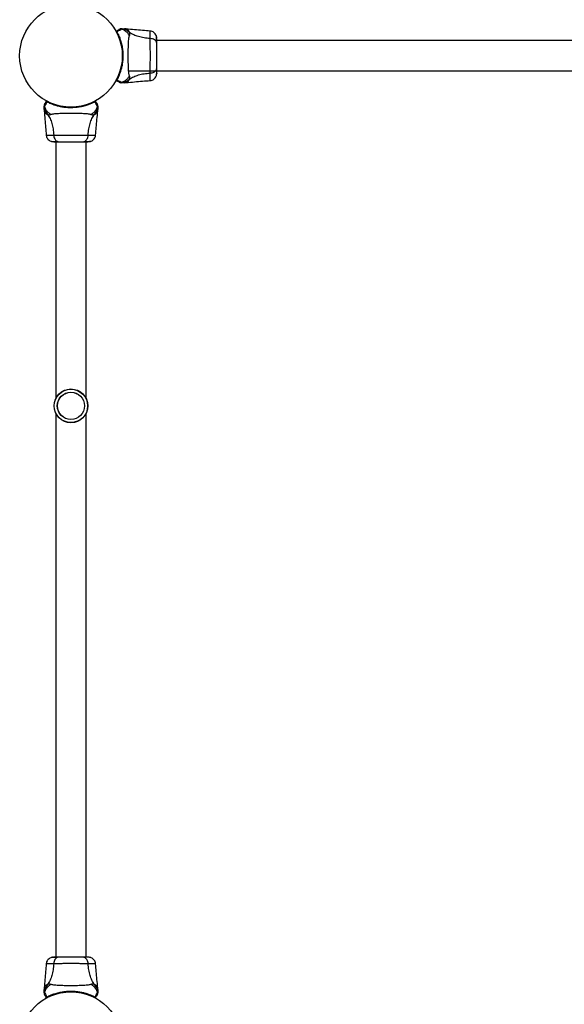
# Model space of a CAD drawing. Units: millimetres. Extents: x 1797 to 25342, y 1057 to 21831.
# Drawn here: x 7197 to 7804, y 2957 to 4054 of the extents above; entities that cross this region are included whole.
import ezdxf

# ---------------------------------------------------------------- set-up
doc = ezdxf.new("R2010")
doc.units = ezdxf.units.MM
doc.header["$LTSCALE"] = 200

msp = doc.modelspace()

# ---------------------------------------------------------------- linework, layer by layer
at = {"color": 7, "linetype": 'Continuous', "lineweight": 25}
for p, q in [((7307.5, 4043.4), (7308, 4043.7)), ((7310.1, 4044.2), (7310, 4044.2)), ((7315.5, 4044.1), (7313.8, 4044.2)), ((7342.3, 4033.5), (7342.3, 4034)), ((8290, 4031.1), (7349.7, 4031.1)), ((7196.9, 4017.2), (7196.8, 4017.2)), ((7196.8, 4011.2), (7196.9, 4011.2)), ((7318, 3997.4), (8258.3, 3997.4)), ((7304.8, 3988.1), (7304.9, 3988.1)), ((7304.8, 3988), (7304.8, 3988.1)), ((7305.3, 3987.4), (7305.3, 3987.4)), ((7305.3, 3987.3), (7305.3, 3987.4)), ((7305.3, 3987.4), (7305.3, 3987.4)), ((7305.3, 3987.4), (7305.3, 3987.3)), ((7313.8, 3984.2), (7315.5, 3984.3)), ((7227.1, 3963), (7227.1, 3962.9)), ((7227.1, 3962.9), (7227.1, 3963)), ((7227.1, 3962.9), (7227.1, 3962.9)), ((7227.1, 3962.9), (7227.1, 3962.9)), ((7227.7, 3963.4), (7227.8, 3963.4)), ((7227.8, 3963.4), (7227.8, 3963.4)), ((7230.4, 3962.2), (7230.6, 3962.1)), ((7283.1, 3960.8), (7283.4, 3960.2)), ((7224, 3954.4), (7224.1, 3952.7)), ((7283.9, 3952.7), (7284, 3954.4)), ((7284, 3958.1), (7284, 3958.2)), ((7237.1, 3918.6), (7237.1, 3915.6)), ((7237.1, 3918.5), (7237.1, 3632.6)), ((7270.8, 3632.6), (7270.8, 3918.5)), ((7270.8, 3915.6), (7270.9, 3918.5)), ((7273.2, 3925.9), (7273.8, 3925.9)), ((7237.1, 3615.9), (7237.1, 3009.9)), ((7270.8, 3009.9), (7270.8, 3615.9)), ((7237.1, 3012.9), (7237.1, 3009.9)), ((7270.9, 3009.9), (7270.8, 3012.9)), ((7234.8, 3002.6), (7234.2, 3002.6)), ((7224.1, 2975.7), (7224, 2974.1)), ((7284, 2974.1), (7283.9, 2975.7)), ((7224, 2970.4), (7224, 2970.3)), ((7224.8, 2967.7), (7224.5, 2968.3)), ((7277.6, 2966.3), (7277.4, 2966.4)), ((7280.2, 2965.1), (7280.1, 2965.1)), ((7280.2, 2965.1), (7280.2, 2965.1)), ((7280.8, 2965.6), (7280.8, 2965.6)), ((7280.8, 2965.6), (7280.9, 2965.6)), ((7280.8, 2965.6), (7280.9, 2965.5)), ((7280.9, 2965.5), (7280.9, 2965.6))]:
    msp.add_line(p, q, dxfattribs=at)
at = {"color": 7, "linetype": 'Continuous', "lineweight": 25, "flags": 128}
for points in [[(7310.3, 4043.8), (7310.3, 4043.8), (7310.1, 4043.6), (7309.5, 4043.2), (7308.4, 4042.6), (7307.1, 4041.9), (7305.3, 4041.1)], [(7310.1, 4044.2), (7310.1, 4044.2), (7310.3, 4044.2), (7310.3, 4044.1), (7310.4, 4044), (7310.3, 4043.8), (7310.3, 4043.8)], [(7305.3, 3987.4), (7307.1, 3986.5), (7308.4, 3985.8), (7309.6, 3985.2), (7310.2, 3984.8), (7310.3, 3984.7), (7310.3, 3984.7)], [(7310.3, 3984.7), (7310.3, 3984.7), (7310.4, 3984.5), (7310.3, 3984.3), (7310.1, 3984.2), (7310.1, 3984.2)], [(7227.1, 3962.9), (7226.3, 3961.2), (7225.6, 3959.8), (7225, 3958.6), (7224.5, 3958), (7224.4, 3957.9), (7224.4, 3957.9)], [(7277.4, 3962.1), (7277.6, 3962.2), (7277.6, 3962.2)], [(7283.5, 3957.9), (7283.5, 3957.9), (7283.3, 3958.1), (7282.9, 3958.7), (7282.4, 3959.8), (7281.7, 3961.2), (7280.8, 3962.9)], [(7224.4, 3957.9), (7224.4, 3957.9), (7224.2, 3957.8), (7224.1, 3957.9), (7224, 3958.1), (7224, 3958.1)], [(7284, 3958.1), (7284, 3958.1), (7283.9, 3957.9), (7283.9, 3957.9), (7283.7, 3957.8), (7283.5, 3957.9), (7283.5, 3957.9)], [(7224, 2970.4), (7224, 2970.4), (7224, 2970.5), (7224.1, 2970.6), (7224.2, 2970.6), (7224.4, 2970.6), (7224.4, 2970.6)], [(7224.4, 2970.6), (7224.4, 2970.6), (7224.6, 2970.4), (7225, 2969.7), (7225.6, 2968.7), (7226.3, 2967.3), (7227.1, 2965.6)], [(7230.6, 2966.4), (7230.4, 2966.3), (7230.3, 2966.3)], [(7280.8, 2965.6), (7281.7, 2967.3), (7282.4, 2968.7), (7283, 2969.8), (7283.4, 2970.5), (7283.5, 2970.6), (7283.5, 2970.6)], [(7283.5, 2970.6), (7283.5, 2970.6), (7283.7, 2970.6), (7283.9, 2970.6), (7284, 2970.4), (7284, 2970.4)]]:
    msp.add_lwpolyline(points, dxfattribs=at)
at = {"color": 7, "linetype": 'Continuous', "lineweight": 25}
for centre, radius in [((7254, 4014.2), 57.2), ((7254, 3624.2), 18.8), ((7254, 3624.2), 18.8), ((7254, 3624.2), 18.6), ((7254, 3624.2), 15.2), ((7254, 3624.2), 15.1), ((7254, 2914.2), 57.2)]:
    msp.add_circle(centre, radius, dxfattribs=at)
for centre, radius, start, end in [((7304.9, 4041.3), 0.5, 120, 207.7598), ((7305.3, 4040.6), 0.499, 91.8252, 200.6639), ((7304.9, 3987.1), 0.5, 152.2402, 240), ((7305.3, 3987.9), 0.499, 159.3361, 268.1748), ((7226.9, 3963.3), 0.5, 62.2402, 150), ((7227.6, 3962.9), 0.498, 69.3198, 178.2846), ((7280.3, 3962.9), 0.498, 1.7154, 110.6802), ((7281.1, 3963.3), 0.5, 30, 117.7598), ((7226.9, 2965.2), 0.5, 210, 297.7598), ((7227.6, 2965.6), 0.498, 181.7731, 290.7345), ((7280.3, 2965.6), 0.498, 249.2635, 358.2289), ((7281.1, 2965.2), 0.5, 242.2402, 330)]:
    msp.add_arc(centre, radius, start, end, dxfattribs=at)
for points, knots in [([(7304.9, 4040.4), (7304.8, 4040.5), (7304.5, 4041), (7304.5, 4041.1), (7304.5, 4041.1)], [0, 0, 0, 0, 0.304373, 1, 1, 1, 1]), ([(7304.7, 4041.8), (7305, 4042), (7305.9, 4042.5), (7306.9, 4043.1), (7307.3, 4043.3), (7307.4, 4043.4)], [0, 0, 0, 0, 0.255224, 0.622264, 1, 1, 1, 1]), ([(7304.7, 4041.8), (7304.8, 4041.8), (7304.9, 4041.7), (7305.2, 4041.2), (7305.3, 4041.1)], [0, 0, 0, 0, 0.690441, 1, 1, 1, 1]), ([(7305.3, 4041.1), (7305.5, 4040.6), (7306, 4039.7), (7307, 4037.5), (7308.3, 4034.4), (7309.8, 4030), (7311, 4024.9), (7311.8, 4019.3), (7312, 4013.7), (7311.7, 4009.1), (7311.2, 4005), (7310.5, 4001.4), (7309.4, 3997.4), (7308.2, 3993.9), (7307.1, 3991.1), (7306.1, 3988.9), (7305.6, 3987.9), (7305.3, 3987.4)], [0, 0, 0, 0, 0.045237, 0.090473, 0.169947, 0.249485, 0.335926, 0.422453, 0.508541, 0.594612, 0.632221, 0.700195, 0.768148, 0.8353, 0.902426, 0.951216, 1, 1, 1, 1]), ([(7310.3, 4043.8), (7310.1, 4043.8), (7309.6, 4043.9), (7308.9, 4043.9), (7308.1, 4043.7), (7307.7, 4043.5), (7307.4, 4043.4)], [0, 0, 0, 0, 0.2499, 0.500026, 0.749979, 1, 1, 1, 1]), ([(7310.1, 4044.2), (7309.8, 4044.2), (7309, 4044.2), (7308.3, 4043.9), (7308, 4043.7)], [0, 0, 0, 0, 0.5000481, 1, 1, 1, 1]), ([(7310, 4044.2), (7309.7, 4044.2), (7309, 4044.2), (7308.3, 4043.9), (7308, 4043.7)], [0, 0, 0, 0, 0.500007, 1, 1, 1, 1]), ([(7310, 4044.2), (7310.5, 4044.2), (7311.6, 4044.2), (7312.9, 4044.2), (7313.7, 4044.2), (7313.8, 4044.2), (7313.8, 4044.2)], [0, 0, 0, 0, 0.243636, 0.494597, 0.747309, 1, 1, 1, 1]), ([(7319.3, 4040.3), (7318.6, 4040.8), (7317.2, 4042), (7314.8, 4043.3), (7312.4, 4044), (7310.8, 4044.2), (7310.1, 4044.2)], [0, 0, 0, 0, 0.263508, 0.527019, 0.790539, 1, 1, 1, 1]), ([(7319.3, 4036.5), (7318.6, 4037.6), (7317.2, 4039.9), (7314.2, 4042.3), (7311.8, 4043.4), (7310.5, 4043.8), (7310.3, 4043.8)], [0, 0, 0, 0, 0.323857, 0.647777, 0.971605, 1, 1, 1, 1]), ([(7342.4, 4041.8), (7336.6, 4042.2), (7327.6, 4042.9), (7318.6, 4043.8), (7315.4, 4044.1)], [0, 0, 0, 0, 0.644374, 1, 1, 1, 1]), ([(7319.3, 4036.5), (7319.4, 4037), (7319.7, 4037.6), (7319.7, 4038.4), (7319.7, 4038.9), (7319.6, 4039.5), (7319.4, 4040), (7319.3, 4040.3)], [0, 0, 0, 0, 0.436872, 0.556221, 0.683668, 0.825113, 1, 1, 1, 1]), ([(7342.3, 4033.5), (7340, 4033.7), (7335.6, 4034), (7329.4, 4035.5), (7323.9, 4037.4), (7320.8, 4039.3), (7319.3, 4040.3)], [0, 0, 0, 0, 0.272397, 0.525007, 0.764838, 1, 1, 1, 1]), ([(7349.1, 4036.7), (7348.8, 4037.4), (7348.1, 4038.8), (7346.5, 4040.3), (7344.5, 4041.4), (7343, 4041.7), (7342.3, 4041.8)], [0, 0, 0, 0, 0.249884, 0.49998, 0.750019, 1, 1, 1, 1]), ([(7319.3, 3992), (7319.1, 3992.4), (7318.8, 3993.2), (7318.5, 3995.1), (7318.3, 3997.4), (7318.1, 4000.1), (7318, 4003.3), (7317.9, 4006.7), (7317.9, 4010.4), (7317.9, 4014.2), (7317.9, 4018), (7317.9, 4021.7), (7318, 4025.2), (7318.1, 4028.4), (7318.3, 4031.1), (7318.5, 4033.4), (7318.8, 4035.3), (7319.1, 4036.1), (7319.3, 4036.5)], [0, 0, 0, 0, 0.0557009, 0.1156213, 0.1777468, 0.2412706, 0.3054499, 0.370174, 0.4350019, 0.4999823, 0.5649617, 0.6298583, 0.6945319, 0.7587578, 0.8222532, 0.8843787, 0.9442991, 1, 1, 1, 1]), ([(7342.3, 3995), (7342.4, 3996.4), (7342.4, 3999.1), (7342.4, 4003.8), (7342.5, 4008.9), (7342.6, 4014.2), (7342.5, 4019.6), (7342.4, 4024.6), (7342.4, 4029.4), (7342.4, 4032.1), (7342.3, 4033.5)], [0, 0, 0, 0, 0.1244479, 0.2484666, 0.3734621, 0.4998172, 0.6260727, 0.7509938, 0.875305, 1, 1, 1, 1]), ([(7349.7, 4028), (7349.6, 4028.5), (7349.5, 4029.5), (7348.5, 4030.9), (7347, 4032.2), (7344.9, 4033.1), (7343.2, 4033.3), (7342.3, 4033.5)], [0, 0, 0, 0, 0.1867148, 0.3735074, 0.560291, 0.7801824, 1, 1, 1, 1]), ([(7349.6, 4033.8), (7349.6, 4034.1), (7349.5, 4035.5), (7349.3, 4036.2), (7349.1, 4036.7)], [0, 0, 0, 0, 0.255606, 1, 1, 1, 1]), ([(7349.5, 4029), (7349.5, 4030.1), (7349.5, 4032.1), (7349.4, 4034.5), (7349.2, 4036.1), (7349.2, 4036.5), (7349.1, 4036.7)], [0, 0, 0, 0, 0.2435, 0.491191, 0.743289, 1, 1, 1, 1]), ([(7349.7, 4028), (7349.7, 4029.1), (7349.7, 4031.3), (7349.7, 4032.4), (7349.7, 4033)], [0, 0, 0, 0, 0.499893, 1, 1, 1, 1]), ([(7349.7, 4000.4), (7349.7, 4001.4), (7349.7, 4003.4), (7349.7, 4006.8), (7349.7, 4010.4), (7349.7, 4014.2), (7349.7, 4018), (7349.7, 4021.7), (7349.7, 4025.1), (7349.7, 4027.1), (7349.7, 4028)], [0, 0, 0, 0, 0.124911, 0.249845, 0.374582, 0.499781, 0.624941, 0.749649, 0.874766, 1, 1, 1, 1]), ([(7319.3, 3988.2), (7320.8, 3989.2), (7323.9, 3991), (7329.4, 3993), (7335.6, 3994.4), (7340, 3994.8), (7342.3, 3995)], [0, 0, 0, 0, 0.235162, 0.474993, 0.727603, 1, 1, 1, 1]), ([(7342.3, 3995), (7343.1, 3995.1), (7344.5, 3995.3), (7346.5, 3996), (7348.2, 3997.1), (7349.4, 3998.7), (7349.6, 3999.8), (7349.7, 4000.4)], [0, 0, 0, 0, 0.18675, 0.373523, 0.560362, 0.780178, 1, 1, 1, 1]), ([(7349.1, 3991.8), (7349.2, 3992), (7349.4, 3992.6), (7349.5, 3994), (7349.6, 3995.6), (7349.7, 3996.9), (7349.7, 3997.4)], [0, 0, 0, 0, 0.282255, 0.555728, 0.818962, 1, 1, 1, 1]), ([(7349.1, 3991.7), (7349.3, 3992.2), (7349.6, 3993.2), (7349.6, 3994.4), (7349.7, 3995)], [0, 0, 0, 0, 0.511244, 1, 1, 1, 1]), ([(7349.7, 3995), (7349.7, 3995.4), (7349.7, 3996), (7349.7, 3997.9), (7349.7, 3999.6), (7349.7, 4000.4)], [0, 0, 0, 0, 0.333528, 0.666514, 1, 1, 1, 1]), ([(7349.7, 3994.7), (7349.7, 3994.7), (7349.7, 3994.6), (7349.7, 3994.7), (7349.7, 3994.7)], [0, 0, 0, 0, 0.611376, 1, 1, 1, 1]), ([(7304.5, 3987.4), (7304.5, 3987.4), (7304.5, 3987.4), (7304.7, 3987.7), (7304.8, 3987.9), (7304.8, 3988)], [0, 0, 0, 0, 0.428049, 0.870939, 1, 1, 1, 1]), ([(7305.3, 3987.3), (7305.2, 3987.3), (7304.9, 3986.9), (7304.8, 3986.7), (7304.7, 3986.7), (7304.7, 3986.7)], [0, 0, 0, 0, 0.132615, 0.830139, 1, 1, 1, 1]), ([(7307.4, 3985.1), (7307.3, 3985.2), (7306.9, 3985.4), (7305.9, 3986), (7305, 3986.5), (7304.7, 3986.7)], [0, 0, 0, 0, 0.367109, 0.74487, 1, 1, 1, 1]), ([(7305.3, 3987.4), (7305.3, 3987.4), (7305.2, 3987.4), (7305.1, 3987.5), (7305, 3987.5), (7304.9, 3987.6), (7304.8, 3987.7), (7304.8, 3987.8), (7304.8, 3988), (7304.8, 3988), (7304.8, 3988.1)], [0, 0, 0, 0, 0.124677, 0.249908, 0.374729, 0.500144, 0.624947, 0.749408, 0.874696, 1, 1, 1, 1]), ([(7305.3, 3987.3), (7305.2, 3987.3), (7305.1, 3987.4), (7304.9, 3987.5), (7304.8, 3987.6), (7304.8, 3987.7), (7304.8, 3987.9), (7304.8, 3987.9), (7304.8, 3988), (7304.8, 3988)], [0, 0, 0, 0, 0.170655, 0.341342, 0.51265, 0.683082, 0.854009, 0.930135, 1, 1, 1, 1]), ([(7305.3, 3987.3), (7305.3, 3987.3), (7305.3, 3987.3), (7305.3, 3987.3), (7305.3, 3987.3), (7305.3, 3987.3)], [0, 0, 0, 0, 0.311524, 0.632636, 1, 1, 1, 1]), ([(7307.4, 3985.1), (7307.7, 3985), (7308.1, 3984.8), (7308.9, 3984.6), (7309.6, 3984.5), (7310.1, 3984.6), (7310.3, 3984.7)], [0, 0, 0, 0, 0.250021, 0.499974, 0.7501, 1, 1, 1, 1]), ([(7308, 3984.8), (7308, 3984.8), (7307.9, 3984.8), (7307.7, 3984.9), (7307.5, 3985), (7307.5, 3985.1)], [0, 0, 0, 0, 0.331549, 0.665781, 1, 1, 1, 1]), ([(7308, 3984.8), (7308.3, 3984.6), (7309, 3984.3), (7309.8, 3984.3), (7310.1, 3984.2)], [0, 0, 0, 0, 0.4999519, 1, 1, 1, 1]), ([(7308, 3984.8), (7308.3, 3984.6), (7309, 3984.3), (7309.7, 3984.3), (7310, 3984.2)], [0, 0, 0, 0, 0.499993, 1, 1, 1, 1]), ([(7313.8, 3984.2), (7313.8, 3984.2), (7313.8, 3984.2), (7313.7, 3984.2), (7312.9, 3984.2), (7311.6, 3984.2), (7310.5, 3984.2), (7310, 3984.2)], [0, 0, 0, 0, 0.000092, 0.252649, 0.505334, 0.756357, 1, 1, 1, 1]), ([(7310.1, 3984.2), (7310.1, 3984.2), (7310.1, 3984.2), (7310, 3984.2), (7310, 3984.2), (7310, 3984.2)], [0, 0, 0, 0, 0.0000802, 0.9999198, 1, 1, 1, 1]), ([(7310.1, 3984.2), (7310.8, 3984.3), (7312.4, 3984.4), (7314.8, 3985.2), (7317.2, 3986.4), (7318.6, 3987.6), (7319.3, 3988.2)], [0, 0, 0, 0, 0.209461, 0.472981, 0.736492, 1, 1, 1, 1]), ([(7310.3, 3984.7), (7310.5, 3984.7), (7311.8, 3985.1), (7314.2, 3986.2), (7317.2, 3988.6), (7318.6, 3990.8), (7319.3, 3992)], [0, 0, 0, 0, 0.028395, 0.352223, 0.676143, 1, 1, 1, 1]), ([(7315.4, 3984.3), (7318.6, 3984.6), (7327.6, 3985.6), (7336.6, 3986.2), (7342.4, 3986.7)], [0, 0, 0, 0, 0.355643, 1, 1, 1, 1]), ([(7319.3, 3988.2), (7319.4, 3988.5), (7319.7, 3989.1), (7319.8, 3989.9), (7319.7, 3990.8), (7319.4, 3991.5), (7319.3, 3992)], [0, 0, 0, 0, 0.224101, 0.40276, 0.563002, 1, 1, 1, 1]), ([(7342.3, 3986.7), (7343, 3986.8), (7344.5, 3987), (7346.5, 3988.2), (7348.1, 3989.7), (7348.8, 3991.1), (7349.1, 3991.7)], [0, 0, 0, 0, 0.249958, 0.499971, 0.750045, 1, 1, 1, 1]), ([(7224.8, 3960.8), (7224.7, 3960.5), (7224.5, 3960.1), (7224.3, 3959.4), (7224.3, 3958.6), (7224.4, 3958.1), (7224.4, 3957.9)], [0, 0, 0, 0, 0.249968, 0.499904, 0.74982, 1, 1, 1, 1]), ([(7224.5, 3960.2), (7224.5, 3960.2), (7224.6, 3960.3), (7224.7, 3960.5), (7224.8, 3960.7), (7224.8, 3960.8)], [0, 0, 0, 0, 0.331546, 0.665782, 1, 1, 1, 1]), ([(7224.8, 3960.8), (7224.9, 3960.9), (7225.1, 3961.3), (7225.7, 3962.3), (7226.2, 3963.2), (7226.4, 3963.5)], [0, 0, 0, 0, 0.367106, 0.744866, 1, 1, 1, 1]), ([(7227.1, 3963), (7227, 3963), (7226.6, 3963.3), (7226.4, 3963.5), (7226.4, 3963.5), (7226.4, 3963.5)], [0, 0, 0, 0, 0.132644, 0.830152, 1, 1, 1, 1]), ([(7227.1, 3963.7), (7227.1, 3963.7), (7227.2, 3963.7), (7227.4, 3963.6), (7227.7, 3963.4), (7227.7, 3963.4)], [0, 0, 0, 0, 0.4280395, 0.8709404, 1, 1, 1, 1]), ([(7227.1, 3962.9), (7227.1, 3963), (7227.1, 3963), (7227.2, 3963.2), (7227.3, 3963.3), (7227.4, 3963.3), (7227.5, 3963.4), (7227.6, 3963.4), (7227.7, 3963.4), (7227.8, 3963.4), (7227.8, 3963.4)], [0, 0, 0, 0, 0.124257, 0.25017, 0.375036, 0.499834, 0.624889, 0.750164, 0.875049, 1, 1, 1, 1]), ([(7227.1, 3963), (7227.1, 3963), (7227.1, 3963.1), (7227.2, 3963.3), (7227.3, 3963.4), (7227.5, 3963.4), (7227.6, 3963.4), (7227.7, 3963.4), (7227.7, 3963.4), (7227.7, 3963.4)], [0, 0, 0, 0, 0.170717, 0.34175, 0.512633, 0.683428, 0.854292, 0.93039, 1, 1, 1, 1]), ([(7227.1, 3963), (7227.1, 3963), (7227.1, 3963), (7227.1, 3963), (7227.1, 3963), (7227.1, 3963)], [0, 0, 0, 0, 0.3007617, 0.6453275, 1, 1, 1, 1]), ([(7280.8, 3962.9), (7280.4, 3962.7), (7279.4, 3962.2), (7277.3, 3961.2), (7274.1, 3959.9), (7269.7, 3958.4), (7264.6, 3957.2), (7259.1, 3956.5), (7253.4, 3956.2), (7248.8, 3956.5), (7244.7, 3957), (7241.1, 3957.7), (7237.2, 3958.8), (7233.6, 3960), (7230.8, 3961.1), (7228.6, 3962.1), (7227.6, 3962.6), (7227.1, 3962.9)], [0, 0, 0, 0, 0.045232, 0.090474, 0.169949, 0.249476, 0.335928, 0.422458, 0.508532, 0.594604, 0.63222, 0.700194, 0.768146, 0.8353, 0.902427, 0.951217, 1, 1, 1, 1]), ([(7280.1, 3963.4), (7280.3, 3963.4), (7280.8, 3963.7), (7280.8, 3963.7), (7280.9, 3963.7)], [0, 0, 0, 0, 0.304356, 1, 1, 1, 1]), ([(7281.5, 3963.5), (7281.5, 3963.5), (7281.5, 3963.3), (7281, 3963), (7280.8, 3962.9)], [0, 0, 0, 0, 0.690388, 1, 1, 1, 1]), ([(7281.5, 3963.5), (7281.7, 3963.2), (7282.2, 3962.3), (7282.8, 3961.3), (7283, 3960.9), (7283.1, 3960.8)], [0, 0, 0, 0, 0.255228, 0.622273, 1, 1, 1, 1]), ([(7283.5, 3957.9), (7283.6, 3958.1), (7283.7, 3958.6), (7283.6, 3959.4), (7283.5, 3960.1), (7283.2, 3960.5), (7283.1, 3960.8)], [0, 0, 0, 0, 0.25018, 0.500096, 0.750032, 1, 1, 1, 1]), ([(7224.5, 3960.2), (7224.4, 3959.9), (7224, 3959.2), (7224, 3958.4), (7224, 3958.1)], [0, 0, 0, 0, 0.4999519, 1, 1, 1, 1]), ([(7224.5, 3960.2), (7224.4, 3959.9), (7224, 3959.3), (7224, 3958.6), (7224, 3958.2)], [0, 0, 0, 0, 0.500212, 1, 1, 1, 1]), ([(7224, 3954.4), (7224, 3954.4), (7224, 3954.4), (7224, 3954.6), (7224, 3955.3), (7224, 3956.6), (7224, 3957.7), (7224, 3958.2)], [0, 0, 0, 0, 0.0000919, 0.2526471, 0.5053303, 0.7563525, 1, 1, 1, 1]), ([(7224, 3958.1), (7224, 3958.1), (7224, 3958.1), (7224, 3958.2), (7224, 3958.2), (7224, 3958.2)], [0, 0, 0, 0, 0.00008, 0.99992, 1, 1, 1, 1]), ([(7224, 3958.1), (7224, 3957.4), (7224.2, 3955.8), (7224.9, 3953.4), (7226.2, 3951), (7227.4, 3949.6), (7228, 3948.9)], [0, 0, 0, 0, 0.2094443, 0.4729491, 0.7364452, 1, 1, 1, 1]), ([(7224.1, 3952.8), (7224.4, 3949.6), (7225.3, 3940.6), (7226, 3931.6), (7226.4, 3925.9)], [0, 0, 0, 0, 0.355657, 1, 1, 1, 1]), ([(7224.4, 3957.9), (7224.4, 3957.8), (7224.8, 3956.5), (7225.9, 3954), (7228.4, 3951), (7230.6, 3949.6), (7231.7, 3949)], [0, 0, 0, 0, 0.02843, 0.352225, 0.676121, 1, 1, 1, 1]), ([(7231.7, 3949), (7232.1, 3949.1), (7232.9, 3949.4), (7234.8, 3949.7), (7237.1, 3949.9), (7239.9, 3950.1), (7243, 3950.2), (7246.5, 3950.3), (7250.2, 3950.3), (7254, 3950.3), (7257.8, 3950.3), (7261.5, 3950.3), (7264.9, 3950.2), (7268.1, 3950.1), (7270.9, 3949.9), (7273.2, 3949.7), (7275, 3949.4), (7275.9, 3949.1), (7276.3, 3949)], [0, 0, 0, 0, 0.0557049, 0.1156201, 0.1777452, 0.2412691, 0.3054546, 0.370171, 0.4350064, 0.4999865, 0.5649656, 0.6298621, 0.6945279, 0.7587532, 0.8222548, 0.8843799, 0.9442951, 1, 1, 1, 1]), ([(7276.3, 3949), (7277.4, 3949.6), (7279.6, 3951), (7282, 3954), (7283.1, 3956.5), (7283.5, 3957.8), (7283.5, 3957.9)], [0, 0, 0, 0, 0.323879, 0.647775, 0.97157, 1, 1, 1, 1]), ([(7280, 3948.9), (7280.6, 3949.6), (7281.8, 3951), (7283, 3953.4), (7283.8, 3955.8), (7283.9, 3957.4), (7284, 3958.1)], [0, 0, 0, 0, 0.2635548, 0.5270509, 0.7905557, 1, 1, 1, 1]), ([(7281.5, 3925.9), (7282, 3931.6), (7282.7, 3940.6), (7283.6, 3949.6), (7283.9, 3952.8)], [0, 0, 0, 0, 0.644355, 1, 1, 1, 1]), ([(7284, 3958.1), (7284, 3958.4), (7283.9, 3959.2), (7283.6, 3959.9), (7283.4, 3960.2)], [0, 0, 0, 0, 0.499997, 1, 1, 1, 1]), ([(7284, 3958.2), (7284, 3958.6), (7283.9, 3959.3), (7283.6, 3959.9), (7283.4, 3960.2)], [0, 0, 0, 0, 0.499788, 1, 1, 1, 1]), ([(7284, 3958.2), (7284, 3957.7), (7284, 3956.6), (7284, 3955.3), (7284, 3954.5), (7284, 3954.4), (7284, 3954.4)], [0, 0, 0, 0, 0.243636, 0.494597, 0.747309, 1, 1, 1, 1]), ([(7228, 3948.9), (7228.3, 3948.8), (7228.9, 3948.5), (7229.6, 3948.5), (7230.6, 3948.5), (7231.2, 3948.8), (7231.7, 3949)], [0, 0, 0, 0, 0.224099, 0.402744, 0.56299, 1, 1, 1, 1]), ([(7228, 3948.9), (7228.9, 3947.4), (7230.8, 3944.4), (7232.8, 3938.8), (7234.2, 3932.6), (7234.6, 3928.2), (7234.8, 3925.9)], [0, 0, 0, 0, 0.235151, 0.474987, 0.727615, 1, 1, 1, 1]), ([(7273.2, 3925.9), (7273.4, 3928.2), (7273.8, 3932.6), (7275.2, 3938.8), (7277.2, 3944.4), (7279.1, 3947.4), (7280, 3948.9)], [0, 0, 0, 0, 0.272385, 0.525013, 0.764849, 1, 1, 1, 1]), ([(7276.3, 3949), (7276.7, 3948.8), (7277.3, 3948.5), (7278.2, 3948.5), (7278.7, 3948.5), (7279.3, 3948.6), (7279.7, 3948.8), (7280, 3948.9)], [0, 0, 0, 0, 0.436861, 0.556232, 0.68366, 0.825131, 1, 1, 1, 1]), ([(7226.4, 3925.9), (7226.5, 3925.2), (7226.8, 3923.7), (7227.9, 3921.7), (7229.5, 3920.1), (7230.8, 3919.4), (7231.5, 3919.1)], [0, 0, 0, 0, 0.250016, 0.500033, 0.750113, 1, 1, 1, 1]), ([(7231.5, 3919.1), (7231.8, 3919), (7232.3, 3918.8), (7233.8, 3918.7), (7235.3, 3918.6), (7236.6, 3918.6), (7237.1, 3918.6)], [0, 0, 0, 0, 0.284045, 0.559268, 0.824167, 1, 1, 1, 1]), ([(7231.5, 3919.1), (7232, 3918.9), (7232.9, 3918.6), (7234.2, 3918.6), (7234.8, 3918.5)], [0, 0, 0, 0, 0.511252, 1, 1, 1, 1]), ([(7234.8, 3925.9), (7236.1, 3925.9), (7238.8, 3925.9), (7243.6, 3925.8), (7248.6, 3925.7), (7254, 3925.7), (7259.3, 3925.7), (7264.4, 3925.8), (7269.1, 3925.9), (7271.8, 3925.9), (7273.2, 3925.9)], [0, 0, 0, 0, 0.124449, 0.248459, 0.373455, 0.499823, 0.626068, 0.751001, 0.875313, 1, 1, 1, 1]), ([(7234.8, 3925.9), (7234.8, 3925.1), (7235, 3923.7), (7235.8, 3921.7), (7236.9, 3920), (7238.4, 3918.8), (7239.6, 3918.6), (7240.2, 3918.5)], [0, 0, 0, 0, 0.186739, 0.373557, 0.560391, 0.780183, 1, 1, 1, 1]), ([(7234.8, 3918.5), (7235.1, 3918.5), (7235.7, 3918.5), (7237.6, 3918.5), (7239.3, 3918.5), (7240.2, 3918.5)], [0, 0, 0, 0, 0.333521, 0.666521, 1, 1, 1, 1]), ([(7240.2, 3918.5), (7241.2, 3918.5), (7243.1, 3918.5), (7246.5, 3918.5), (7250.2, 3918.5), (7254, 3918.5), (7257.8, 3918.5), (7261.4, 3918.5), (7264.8, 3918.5), (7266.8, 3918.5), (7267.8, 3918.5)], [0, 0, 0, 0, 0.124913, 0.249848, 0.374601, 0.499787, 0.624964, 0.749658, 0.874777, 1, 1, 1, 1]), ([(7267.8, 3918.5), (7268.3, 3918.6), (7269.3, 3918.7), (7270.7, 3919.7), (7271.9, 3921.2), (7272.9, 3923.3), (7273.1, 3925), (7273.2, 3925.9)], [0, 0, 0, 0, 0.186731, 0.373534, 0.560265, 0.78015, 1, 1, 1, 1]), ([(7267.8, 3918.5), (7268.9, 3918.5), (7271, 3918.5), (7272.2, 3918.5), (7272.7, 3918.5)], [0, 0, 0, 0, 0.499893, 1, 1, 1, 1]), ([(7268.8, 3918.7), (7269.8, 3918.7), (7271.9, 3918.8), (7274.2, 3918.9), (7275.9, 3919), (7276.3, 3919.1), (7276.5, 3919.1)], [0, 0, 0, 0, 0.243498, 0.491189, 0.743285, 1, 1, 1, 1]), ([(7273.5, 3918.6), (7273.9, 3918.6), (7275.3, 3918.7), (7276, 3918.9), (7276.5, 3919.1)], [0, 0, 0, 0, 0.255567, 1, 1, 1, 1]), ([(7276.5, 3919.1), (7277.1, 3919.4), (7278.5, 3920.1), (7280.1, 3921.7), (7281.2, 3923.7), (7281.4, 3925.2), (7281.5, 3925.9)], [0, 0, 0, 0, 0.249916, 0.499987, 0.75006, 1, 1, 1, 1]), ([(7231.5, 3009.4), (7230.8, 3009), (7229.5, 3008.4), (7227.9, 3006.7), (7226.8, 3004.8), (7226.5, 3003.3), (7226.4, 3002.5)], [0, 0, 0, 0, 0.24995, 0.500039, 0.750067, 1, 1, 1, 1]), ([(7234.4, 3009.8), (7234.1, 3009.8), (7232.7, 3009.8), (7232, 3009.5), (7231.5, 3009.4)], [0, 0, 0, 0, 0.25557, 1, 1, 1, 1]), ([(7239.2, 3009.8), (7238.1, 3009.8), (7236.1, 3009.7), (7233.8, 3009.6), (7232.1, 3009.5), (7231.7, 3009.4), (7231.5, 3009.4)], [0, 0, 0, 0, 0.243501, 0.491195, 0.743283, 1, 1, 1, 1]), ([(7240.2, 3009.9), (7239.7, 3009.9), (7238.7, 3009.7), (7237.3, 3008.8), (7236, 3007.3), (7235.1, 3005.2), (7234.9, 3003.5), (7234.8, 3002.6)], [0, 0, 0, 0, 0.186752, 0.373534, 0.560327, 0.780209, 1, 1, 1, 1]), ([(7240.2, 3009.9), (7239.1, 3009.9), (7236.9, 3009.9), (7235.8, 3009.9), (7235.2, 3009.9)], [0, 0, 0, 0, 0.499893, 1, 1, 1, 1]), ([(7267.8, 3009.9), (7266.8, 3009.9), (7264.9, 3009.9), (7261.4, 3009.9), (7257.8, 3009.9), (7254, 3009.9), (7250.2, 3009.9), (7246.5, 3009.9), (7243.1, 3009.9), (7241.2, 3009.9), (7240.2, 3009.9)], [0, 0, 0, 0, 0.124913, 0.249848, 0.374586, 0.499788, 0.624949, 0.749658, 0.874777, 1, 1, 1, 1]), ([(7273.2, 3002.6), (7273.1, 3003.3), (7272.9, 3004.8), (7272.2, 3006.8), (7271.1, 3008.4), (7269.6, 3009.7), (7268.4, 3009.8), (7267.8, 3009.9)], [0, 0, 0, 0, 0.186748, 0.373505, 0.560329, 0.780132, 1, 1, 1, 1]), ([(7273.2, 3009.9), (7272.9, 3009.9), (7272.2, 3009.9), (7270.4, 3009.9), (7268.6, 3009.9), (7267.8, 3009.9)], [0, 0, 0, 0, 0.333518, 0.666496, 1, 1, 1, 1]), ([(7276.5, 3009.4), (7276.2, 3009.5), (7275.6, 3009.6), (7274.2, 3009.8), (7272.6, 3009.9), (7271.4, 3009.9), (7270.9, 3009.9)], [0, 0, 0, 0, 0.284043, 0.559264, 0.82414, 1, 1, 1, 1]), ([(7276.5, 3009.4), (7276, 3009.5), (7275, 3009.8), (7273.8, 3009.9), (7273.2, 3009.9)], [0, 0, 0, 0, 0.511252, 1, 1, 1, 1]), ([(7281.5, 3002.5), (7281.4, 3003.3), (7281.2, 3004.8), (7280.1, 3006.7), (7278.5, 3008.4), (7277.1, 3009), (7276.5, 3009.4)], [0, 0, 0, 0, 0.2499244, 0.4999552, 0.7500473, 1, 1, 1, 1]), ([(7226.4, 3002.6), (7226, 2996.8), (7225.3, 2987.8), (7224.4, 2978.9), (7224.1, 2975.7)], [0, 0, 0, 0, 0.6443677, 1, 1, 1, 1]), ([(7234.8, 3002.6), (7234.6, 3000.3), (7234.2, 2995.9), (7232.8, 2989.7), (7230.8, 2984.1), (7228.9, 2981.1), (7228, 2979.6)], [0, 0, 0, 0, 0.272413, 0.525033, 0.764827, 1, 1, 1, 1]), ([(7273.2, 3002.6), (7271.8, 3002.6), (7269.1, 3002.6), (7264.4, 3002.7), (7259.3, 3002.8), (7254, 3002.8), (7248.7, 3002.8), (7243.6, 3002.7), (7238.8, 3002.6), (7236.1, 3002.6), (7234.8, 3002.6)], [0, 0, 0, 0, 0.124449, 0.248459, 0.373455, 0.499822, 0.626068, 0.751001, 0.875313, 1, 1, 1, 1]), ([(7280, 2979.6), (7279.1, 2981.1), (7277.2, 2984.1), (7275.2, 2989.7), (7273.8, 2995.9), (7273.4, 3000.3), (7273.2, 3002.6)], [0, 0, 0, 0, 0.235173, 0.474967, 0.727587, 1, 1, 1, 1]), ([(7283.9, 2975.7), (7283.6, 2978.9), (7282.7, 2987.8), (7282, 2996.8), (7281.5, 3002.6)], [0, 0, 0, 0, 0.355645, 1, 1, 1, 1]), ([(7228, 2979.6), (7227.4, 2978.9), (7226.2, 2977.5), (7224.9, 2975.1), (7224.2, 2972.7), (7224, 2971.1), (7224, 2970.4)], [0, 0, 0, 0, 0.263505, 0.527019, 0.790541, 1, 1, 1, 1]), ([(7224, 2970.3), (7224, 2970.8), (7224, 2971.9), (7224, 2973.1), (7224, 2973.9), (7224, 2974), (7224, 2974.1)], [0, 0, 0, 0, 0.243637, 0.494599, 0.747306, 1, 1, 1, 1]), ([(7231.7, 2979.5), (7230.6, 2978.8), (7228.4, 2977.4), (7225.9, 2974.4), (7224.8, 2972), (7224.4, 2970.7), (7224.4, 2970.6)], [0, 0, 0, 0, 0.323851, 0.647762, 0.971639, 1, 1, 1, 1]), ([(7231.7, 2979.5), (7231.2, 2979.7), (7230.6, 2979.9), (7229.8, 2980), (7229.3, 2980), (7228.7, 2979.9), (7228.2, 2979.7), (7228, 2979.6)], [0, 0, 0, 0, 0.436866, 0.556236, 0.683664, 0.825133, 1, 1, 1, 1]), ([(7276.3, 2979.5), (7275.9, 2979.4), (7275, 2979.1), (7273.2, 2978.8), (7270.9, 2978.6), (7268.1, 2978.4), (7264.9, 2978.3), (7261.5, 2978.2), (7257.8, 2978.1), (7254, 2978.1), (7250.2, 2978.1), (7246.5, 2978.2), (7243, 2978.3), (7239.9, 2978.4), (7237.1, 2978.6), (7234.8, 2978.8), (7232.9, 2979.1), (7232.1, 2979.4), (7231.7, 2979.5)], [0, 0, 0, 0, 0.055705, 0.11562, 0.177745, 0.241268, 0.305454, 0.370163, 0.435007, 0.499987, 0.564966, 0.629862, 0.694528, 0.758754, 0.822255, 0.88438, 0.944295, 1, 1, 1, 1]), ([(7280, 2979.6), (7279.7, 2979.7), (7279.1, 2979.9), (7278.4, 2980), (7277.4, 2979.9), (7276.7, 2979.7), (7276.3, 2979.5)], [0, 0, 0, 0, 0.224113, 0.402751, 0.562995, 1, 1, 1, 1]), ([(7283.5, 2970.6), (7283.5, 2970.7), (7283.1, 2972), (7282, 2974.4), (7279.6, 2977.4), (7277.4, 2978.8), (7276.3, 2979.5)], [0, 0, 0, 0, 0.028361, 0.352238, 0.676149, 1, 1, 1, 1]), ([(7284, 2970.4), (7283.9, 2971.1), (7283.8, 2972.7), (7283, 2975.1), (7281.8, 2977.5), (7280.6, 2978.9), (7280, 2979.6)], [0, 0, 0, 0, 0.209459, 0.472981, 0.736495, 1, 1, 1, 1]), ([(7284, 2974.1), (7284, 2974.1), (7284, 2974.1), (7284, 2973.9), (7284, 2973.1), (7284, 2971.9), (7284, 2970.8), (7284, 2970.3)], [0, 0, 0, 0, 0.000092, 0.252652, 0.505338, 0.756362, 1, 1, 1, 1]), ([(7224, 2970.4), (7224, 2970), (7224, 2969.3), (7224.4, 2968.6), (7224.5, 2968.3)], [0, 0, 0, 0, 0.5000481, 1, 1, 1, 1]), ([(7224, 2970.3), (7224, 2969.9), (7224, 2969.2), (7224.4, 2968.6), (7224.5, 2968.3)], [0, 0, 0, 0, 0.500015, 1, 1, 1, 1]), ([(7224.4, 2970.6), (7224.4, 2970.4), (7224.3, 2969.9), (7224.3, 2969.1), (7224.5, 2968.4), (7224.7, 2967.9), (7224.8, 2967.7)], [0, 0, 0, 0, 0.249947, 0.49994, 0.749954, 1, 1, 1, 1]), ([(7226.4, 2964.9), (7226.2, 2965.3), (7225.7, 2966.2), (7225.1, 2967.2), (7224.9, 2967.5), (7224.8, 2967.7)], [0, 0, 0, 0, 0.2552244, 0.6222552, 1, 1, 1, 1]), ([(7226.4, 2964.9), (7226.5, 2965), (7226.5, 2965.1), (7227, 2965.5), (7227.1, 2965.6)], [0, 0, 0, 0, 0.690437, 1, 1, 1, 1]), ([(7227.1, 2965.6), (7227.6, 2965.8), (7228.5, 2966.3), (7230.7, 2967.3), (7233.8, 2968.6), (7238.3, 2970), (7243.3, 2971.2), (7248.9, 2972), (7254.5, 2972.2), (7259.1, 2972), (7263.2, 2971.4), (7266.8, 2970.8), (7270.8, 2969.7), (7274.4, 2968.5), (7277.2, 2967.3), (7279.3, 2966.3), (7280.3, 2965.8), (7280.8, 2965.6)], [0, 0, 0, 0, 0.045235, 0.090474, 0.169948, 0.249481, 0.335935, 0.422456, 0.508538, 0.59461, 0.632217, 0.700192, 0.768147, 0.835297, 0.902423, 0.951218, 1, 1, 1, 1]), ([(7227.8, 2965.1), (7227.7, 2965), (7227.2, 2964.8), (7227.1, 2964.8), (7227.1, 2964.7)], [0, 0, 0, 0, 0.304352, 1, 1, 1, 1]), ([(7280.8, 2965.6), (7280.8, 2965.5), (7280.8, 2965.4), (7280.8, 2965.3), (7280.7, 2965.2), (7280.6, 2965.1), (7280.5, 2965.1), (7280.4, 2965.1), (7280.3, 2965.1), (7280.2, 2965.1), (7280.2, 2965.1)], [0, 0, 0, 0, 0.125128, 0.250109, 0.374915, 0.500256, 0.624841, 0.749814, 0.875109, 1, 1, 1, 1]), ([(7280.9, 2965.5), (7280.9, 2965.5), (7280.9, 2965.3), (7280.8, 2965.2), (7280.6, 2965.1), (7280.5, 2965), (7280.4, 2965), (7280.3, 2965.1), (7280.2, 2965.1), (7280.2, 2965.1)], [0, 0, 0, 0, 0.170839, 0.341994, 0.512384, 0.6833, 0.854316, 0.930672, 1, 1, 1, 1]), ([(7280.9, 2964.7), (7280.8, 2964.8), (7280.8, 2964.8), (7280.5, 2964.9), (7280.3, 2965), (7280.2, 2965.1)], [0, 0, 0, 0, 0.4280591, 0.8709374, 1, 1, 1, 1]), ([(7280.9, 2965.5), (7281, 2965.5), (7281.4, 2965.2), (7281.5, 2965), (7281.5, 2965), (7281.5, 2964.9)], [0, 0, 0, 0, 0.132581, 0.830151, 1, 1, 1, 1]), ([(7280.9, 2965.5), (7280.9, 2965.5), (7280.9, 2965.5), (7280.9, 2965.5), (7280.9, 2965.5), (7280.9, 2965.5)], [0, 0, 0, 0, 0.3019647, 0.6132228, 1, 1, 1, 1]), ([(7283.1, 2967.7), (7283, 2967.5), (7282.8, 2967.2), (7282.2, 2966.2), (7281.7, 2965.3), (7281.5, 2964.9)], [0, 0, 0, 0, 0.367111, 0.744871, 1, 1, 1, 1]), ([(7283.1, 2967.7), (7283.2, 2967.9), (7283.5, 2968.4), (7283.6, 2969.1), (7283.7, 2969.9), (7283.6, 2970.4), (7283.5, 2970.6)], [0, 0, 0, 0, 0.250046, 0.50006, 0.750053, 1, 1, 1, 1]), ([(7283.4, 2968.3), (7283.4, 2968.2), (7283.4, 2968.2), (7283.3, 2968), (7283.2, 2967.8), (7283.1, 2967.7)], [0, 0, 0, 0, 0.331553, 0.665783, 1, 1, 1, 1]), ([(7283.4, 2968.3), (7283.6, 2968.6), (7283.9, 2969.3), (7284, 2970), (7284, 2970.4)], [0, 0, 0, 0, 0.500003, 1, 1, 1, 1]), ([(7283.4, 2968.3), (7283.6, 2968.6), (7283.9, 2969.2), (7284, 2969.9), (7284, 2970.3)], [0, 0, 0, 0, 0.499985, 1, 1, 1, 1]), ([(7284, 2970.4), (7284, 2970.4), (7284, 2970.4), (7284, 2970.3), (7284, 2970.3), (7284, 2970.3)], [0, 0, 0, 0, 0.00008, 0.99992, 1, 1, 1, 1])]:
    msp.add_open_spline(points, degree=3, knots=knots, dxfattribs=at)
at = {"color": 8, "linetype": 'Continuous', "lineweight": 25}
for points, knots in [([(7319.3, 4040.3), (7319.1, 4040.8), (7318.6, 4042), (7317.5, 4043.1), (7316.5, 4043.8), (7315.6, 4044.1), (7315.5, 4044.1), (7315.5, 4044.1)], [0, 0, 0, 0, 0.179145, 0.3612182, 0.5341508, 0.7741823, 1, 1, 1, 1]), ([(7342.3, 4034), (7342.3, 4035.1), (7342.3, 4037.3), (7342.3, 4039.9), (7342.3, 4041.1), (7342.3, 4042.4), (7342.3, 4041.8), (7342.3, 4041.8)], [0, 0, 0, 0, 0.222579, 0.482203, 0.741073, 0.99986, 1, 1, 1, 1]), ([(7342.3, 3986.7), (7342.3, 3986.7), (7342.3, 3986.7), (7342.3, 3987), (7342.3, 3988.7), (7342.3, 3991.3), (7342.3, 3993.8), (7342.3, 3995)], [0, 0, 0, 0, 0.000083, 0.248342, 0.497976, 0.748277, 1, 1, 1, 1]), ([(7315.5, 3984.3), (7315.5, 3984.3), (7315.4, 3984.3), (7315.7, 3984.4), (7316.5, 3984.7), (7317.5, 3985.4), (7318.6, 3986.5), (7319.1, 3987.7), (7319.3, 3988.2)], [0, 0, 0, 0, 0.000791, 0.226988, 0.466462, 0.63893, 0.820984, 1, 1, 1, 1]), ([(7224.1, 3952.7), (7224.1, 3952.7), (7224.1, 3952.8), (7224.1, 3952.5), (7224.4, 3951.7), (7225.1, 3950.7), (7226.3, 3949.6), (7227.4, 3949.2), (7228, 3948.9)], [0, 0, 0, 0, 0.000791, 0.226987, 0.46646, 0.638929, 0.820983, 1, 1, 1, 1]), ([(7280, 3948.9), (7280.6, 3949.2), (7281.7, 3949.6), (7282.8, 3950.7), (7283.6, 3951.7), (7283.9, 3952.6), (7283.9, 3952.7), (7283.9, 3952.7)], [0, 0, 0, 0, 0.179144, 0.361227, 0.53415, 0.774183, 1, 1, 1, 1]), ([(7226.4, 3925.9), (7226.4, 3925.9), (7226, 3925.9), (7227, 3925.9), (7228.3, 3925.9), (7231, 3925.9), (7233.5, 3925.9), (7234.8, 3925.9)], [0, 0, 0, 0, 0.000086, 0.24834, 0.497978, 0.748265, 1, 1, 1, 1]), ([(7273.8, 3925.9), (7274.8, 3925.9), (7277, 3925.9), (7279.6, 3925.9), (7281, 3925.9), (7281.8, 3925.9), (7281.5, 3925.9), (7281.5, 3925.9)], [0, 0, 0, 0, 0.22258, 0.482215, 0.741078, 0.999866, 1, 1, 1, 1]), ([(7234.2, 3002.6), (7233.2, 3002.6), (7230.9, 3002.6), (7228.4, 3002.6), (7226.9, 3002.5), (7226.1, 3002.5), (7226.4, 3002.5), (7226.4, 3002.5)], [0, 0, 0, 0, 0.22258, 0.482215, 0.741078, 0.999866, 1, 1, 1, 1]), ([(7281.5, 3002.5), (7281.5, 3002.5), (7281.5, 3002.5), (7281.2, 3002.5), (7279.5, 3002.6), (7276.9, 3002.6), (7274.4, 3002.6), (7273.2, 3002.6)], [0, 0, 0, 0, 0.000083, 0.248334, 0.497979, 0.748265, 1, 1, 1, 1]), ([(7228, 2979.6), (7227.4, 2979.3), (7226.3, 2978.8), (7225.1, 2977.8), (7224.4, 2976.8), (7224.1, 2975.9), (7224.1, 2975.8), (7224.1, 2975.7)], [0, 0, 0, 0, 0.179144, 0.361217, 0.53415, 0.774184, 1, 1, 1, 1]), ([(7283.9, 2975.7), (7283.9, 2975.7), (7283.9, 2975.7), (7283.9, 2976), (7283.6, 2976.8), (7282.8, 2977.8), (7281.7, 2978.8), (7280.6, 2979.3), (7280, 2979.6)], [0, 0, 0, 0, 0.000791, 0.226986, 0.466464, 0.638927, 0.820982, 1, 1, 1, 1])]:
    msp.add_open_spline(points, degree=3, knots=knots, dxfattribs=at)

doc.saveas('drawing.dxf')
